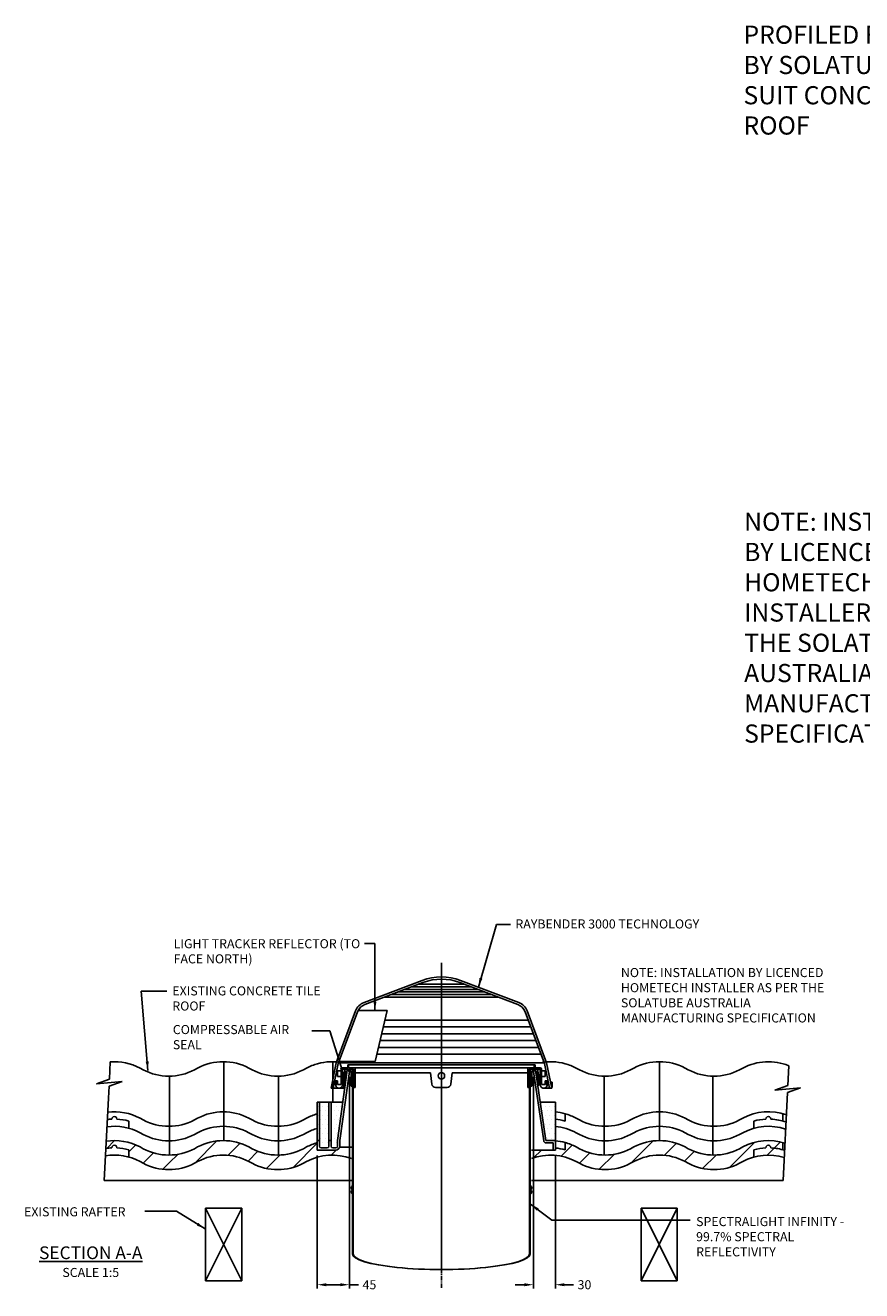
# Model space of a CAD drawing. Extents: x -1632 to 907, y 1057 to 3350.
# Drawn here: x -1632 to -479, y 1290 to 3032 of the extents above; entities that cross this region are included whole.
import ezdxf

# ---------------------------------------------------------------- set-up
doc = ezdxf.new("R2010")
doc.units = 0
doc.header["$LTSCALE"] = 5
doc.linetypes.add('CENTER', pattern=[2, 1.25, -0.25, 0.25, -0.25])
doc.layers.get('DEFPOINTS').update_dxf_attribs({"linetype": 'CONTINUOUS'})
for name, color, linetype in [('HOMETECH_ST250_C_NORMAL_LI', 7, 'CONTINUOUS'), ('HOMETECH_ST250_C_TEXT', 7, 'CONTINUOUS'), ('HOMETECH_ST250_CO_CENTRE_L', 7, 'CENTER'), ('HOMETECH_ST250_CO_HATCH', 7, 'CONTINUOUS'), ('HOMETECH_ST250_CO_NORMAL_L', 7, 'CONTINUOUS'), ('HOMETECH_ST250_CO_TEXT', 7, 'CONTINUOUS')]:
    doc.layers.add(name, color=color, linetype=linetype)
doc.styles.get("Standard").update_dxf_attribs({"font": 'romans.shx'})
doc.dimstyles.get("Standard").update_dxf_attribs({"dimtxt": 0.18, "dimasz": 0.18, "dimexe": 0.18, "dimexo": 0.0625, "dimgap": 0.09, "dimtad": 0, "dimtih": 1, "dimtoh": 1, "dimdec": 4, "dimzin": 0, "dimtxsty": 'STANDARD', "dimcen": 0.09, "dimazin": 3, "dimtfac": 1, "dimtdec": 4, "dimtofl": 0, "dimtmove": 0, "dimatfit": 3, "dimtolj": 1, "dimtzin": 0})
pattern_1 = [(0, (0, 0), (3.125, 6.25), [0, -6.25])]
pattern_2 = [(45, (0, 0), (-17.67767, 17.67767), [])]

# ---------------------------------------------------------------- blocks, each defined once
blk = doc.blocks.new('*D7')
at = {"layer": 'DEFPOINTS', "color": 0}
for p in [(-1185.3, 1591.7), (-1229.5, 1483.4), (-1185.3, 1298)]:
    blk.add_point(p, dxfattribs=at)
at = {"layer": 'HOMETECH_ST250_CO_TEXT', "color": 0}
for p, q in [((-1185.3, 1584.2), (-1185.3, 1293)), ((-1229.5, 1475.9), (-1229.5, 1293)), ((-1217, 1298), (-1197.8, 1298)), ((-1185.3, 1298), (-1172.8, 1298))]:
    blk.add_line(p, q, dxfattribs=at)
for points in [[(-1217, 1300.1), (-1217, 1295.9), (-1229.5, 1298)], [(-1197.8, 1300.1), (-1197.8, 1295.9), (-1185.3, 1298)]]:
    blk.add_solid(points, dxfattribs=at)
at = {"layer": 'HOMETECH_ST250_CO_TEXT', "color": 0, "insert": (-1157.6, 1298), "char_height": 12.5, "attachment_point": 5}
blk.add_mtext('\\A1;45', dxfattribs=at)
blk = doc.blocks.new('*D8')
at = {"layer": 'DEFPOINTS', "color": 0}
for p in [(-931.7, 1591.7), (-901.5, 1483.4), (-901.5, 1298)]:
    blk.add_point(p, dxfattribs=at)
at = {"layer": 'HOMETECH_ST250_CO_TEXT', "color": 0}
for p, q in [((-931.7, 1584.2), (-931.7, 1293)), ((-901.5, 1475.9), (-901.5, 1293)), ((-944.2, 1298), (-956.7, 1298)), ((-889, 1298), (-876.5, 1298))]:
    blk.add_line(p, q, dxfattribs=at)
for points in [[(-944.2, 1300.1), (-944.2, 1295.9), (-931.7, 1298)], [(-889, 1300.1), (-889, 1295.9), (-901.5, 1298)]]:
    blk.add_solid(points, dxfattribs=at)
at = {"layer": 'HOMETECH_ST250_CO_TEXT', "color": 0, "insert": (-861.4, 1298), "char_height": 12.5, "attachment_point": 5}
blk.add_mtext('\\A1;30', dxfattribs=at)

msp = doc.modelspace()

# ---------------------------------------------------------------- hatches: boundary and pattern name
at = {"layer": 'HOMETECH_ST250_CO_HATCH'}
h = msp.add_hatch(dxfattribs=at)
h.set_pattern_fill('DOTS', color=256, scale=100, style=0)
h.set_pattern_definition(pattern_1)
h.paths.add_polyline_path([(-1229.49552, 1496.37412), (-1226.49552, 1496.37412), (-1226.49552, 1549.20737), (-1229.49552, 1549.20737)])
h = msp.add_hatch(dxfattribs=at)
h.set_pattern_fill('DOTS', color=256, scale=100, style=0)
h.set_pattern_definition(pattern_1)
h.paths.add_polyline_path([(-1226.49552, 1488.87412, 0.4142135624), (-1223.99552, 1486.37412), (-1215.99552, 1486.37412, 0.4142135624), (-1213.49552, 1488.87412), (-1213.49552, 1549.20737), (-1226.49552, 1549.20737)])
h = msp.add_hatch(dxfattribs=at)
h.set_pattern_fill('DOTS', color=256, scale=100, style=0)
h.set_pattern_definition(pattern_1)
h.paths.add_polyline_path([(-1210.49552, 1549.20737), (-1213.49552, 1549.20737), (-1213.49552, 1496.37412), (-1210.49552, 1496.37412)])
h = msp.add_hatch(dxfattribs=at)
h.set_pattern_fill('DOTS', color=256, scale=100, style=0)
h.set_pattern_definition(pattern_1)
h.paths.add_polyline_path([(-1210.49552, 1488.87412, 0.4142135624), (-1207.99552, 1486.37412), (-1203.99552, 1486.37412, 0.4142135624), (-1201.49552, 1488.87412), (-1201.49552, 1496.37412), (-1194.28392, 1549.20737), (-1210.49552, 1549.20737)])
h = msp.add_hatch(dxfattribs=at)
h.set_pattern_fill('DOTS', color=256, scale=100, style=0)
h.set_pattern_definition(pattern_1)
h.paths.add_polyline_path([(-914.49552, 1496.37412), (-901.49552, 1496.37412), (-901.49552, 1549.20737), (-922.22223, 1549.20737)])
at = {"layer": 'HOMETECH_ST250_CO_NORMAL_L'}
h = msp.add_hatch(dxfattribs=at)
h.set_pattern_fill('_U', color=256, scale=25, angle=45, style=0, pattern_type=0)
h.set_pattern_definition(pattern_2)
h.paths.add_polyline_path([(-1469.23808, 1485.30935), (-1473.64984, 1487.66229, 0.1612068855), (-1520.10509, 1495.6507), (-1520.61262, 1485.57255, -0.0273933064), (-1512.44301, 1486.40416, -1.0236120212), (-1505.44491, 1486.40416, -0.0558735076), (-1488.94396, 1483.76999), (-1488.94396, 1473.76999, -0.0550616767), (-1473.64984, 1467.66229), (-1469.23808, 1465.30935, 0.1261417324), (-1433.04708, 1456.49119), (-1433.04708, 1476.49119, -0.1261417324)])
h = msp.add_hatch(dxfattribs=at)
h.set_pattern_fill('_U', color=256, scale=25, angle=45, style=0, pattern_type=0)
h.set_pattern_definition(pattern_2)
h.paths.add_polyline_path([(-1358.04708, 1476.48046), (-1358.04708, 1496.48046, 0.1261417324), (-1394.23808, 1487.66229), (-1398.64984, 1485.30935, -0.1200717528), (-1433.04708, 1476.49119), (-1433.04708, 1456.49119, 0.1200717528), (-1398.64984, 1465.30935), (-1394.23808, 1467.66229, -0.1261417324)])
h.paths.add_polyline_path([(-1323.64984, 1467.66229), (-1319.23808, 1465.30935, 0.1261417324), (-1283.04708, 1456.49119), (-1283.04708, 1476.49119, -0.1261417324), (-1319.23808, 1485.30935), (-1323.64984, 1487.66229, 0.1200717528), (-1358.04708, 1496.48046), (-1358.04708, 1476.48046, -0.1200717528)])
h.paths.add_polyline_path([(-1283.04708, 1476.49119), (-1283.04708, 1456.49119, 0.1200717528), (-1248.64984, 1465.30935), (-1244.23808, 1467.66229, -0.2158501555), (-1182.49552, 1471.66759), (-1182.49552, 1487.2309), (-1198.7335, 1487.2309, -0.3278957916), (-1203.98229, 1483.37412), (-1229.49552, 1483.37412), (-1229.49552, 1493.61511, 0.0531464397), (-1244.23808, 1487.66229), (-1248.64984, 1485.30935, -0.1200717528)])
h = msp.add_hatch(dxfattribs=at)
h.set_pattern_fill('_U', color=256, scale=25, angle=45, style=0, pattern_type=0)
h.set_pattern_definition(pattern_2)
h.paths.add_polyline_path([(-868.3412, 1485.30935), (-872.75296, 1487.66229, 0.0550616767), (-888.04708, 1493.76999), (-888.04708, 1483.76999, 0.0456484637), (-901.49552, 1486.19912), (-901.49552, 1483.37412), (-904.49552, 1483.37412), (-934.49552, 1483.37412), (-934.49552, 1471.66759, -0.2158501555), (-872.75296, 1467.66229), (-868.3412, 1465.30935, 0.25), (-797.75296, 1465.30935), (-793.3412, 1467.66229, -0.25), (-722.75296, 1467.66229), (-718.3412, 1465.30935, 0.25), (-647.75296, 1465.30935), (-643.3412, 1467.66229, -0.0550616767), (-628.04708, 1473.76999), (-628.04708, 1483.76999, -0.0558735076), (-611.54613, 1486.40416, -1.0236120212), (-604.54803, 1486.40416, -0.0558735076), (-588.04708, 1483.76999), (-588.04708, 1493.76999, 0.1922913522), (-643.3412, 1487.66229), (-647.75296, 1485.30935, -0.25), (-718.3412, 1485.30935), (-722.75296, 1487.66229, 0.25), (-793.3412, 1487.66229), (-797.75296, 1485.30935, -0.25)])
h = msp.add_hatch(dxfattribs=at)
h.set_pattern_fill('_U', color=256, scale=25, angle=45, style=0, pattern_type=0)
h.set_pattern_definition(pattern_2)
h.paths.add_polyline_path([(-586.2335, 1473.24353), (-585.73759, 1483.0909, 0.0639268738), (-604.54803, 1486.40416, 1.0236120212), (-611.54613, 1486.40416, 0.0558735076), (-628.04708, 1483.76999), (-628.04708, 1473.76999, -0.1422085518)])

# ---------------------------------------------------------------- linework, layer by layer
at = {"layer": 'HOMETECH_ST250_C_NORMAL_LI'}
for p, q in [((-1165.01926, 1686.67575), (-1085.0034, 1716.90767)), ((-1163.95895, 1683.86938), (-1083.94309, 1714.1013)), ((-1099.52533, 1708.21395), (-1017.46571, 1708.21395)), ((-1090.17075, 1711.74834), (-1026.82029, 1711.74834)), ((-953.03209, 1683.86938), (-1033.04795, 1714.1013)), ((-951.97178, 1686.67575), (-1031.98763, 1716.90767)), ((-1136.94364, 1694.07641), (-980.0474, 1694.07641)), ((-1127.58906, 1697.6108), (-989.40198, 1697.6108)), ((-1118.23448, 1701.14518), (-998.75656, 1701.14518)), ((-1108.8799, 1704.67957), (-1008.11113, 1704.67957)), ((-1203.49552, 1603.47322), (-1176.67708, 1674.98907)), ((-1200.60135, 1602.64699), (-1173.86809, 1673.9357)), ((-1173.20338, 1675.47322), (-1133.20338, 1675.47322)), ((-1149.81685, 1605.47322), (-1133.20338, 1675.47322)), ((-943.12295, 1673.9357), (-916.38968, 1602.64699)), ((-940.31396, 1674.98907), (-913.49552, 1603.47322)), ((-938.75569, 1662.28968), (-1136.3323, 1662.28968)), ((-931.73322, 1643.56309), (-1140.77678, 1643.56309)), ((-935.24446, 1652.92639), (-1138.55454, 1652.92639)), ((-924.71075, 1624.83651), (-1145.22126, 1624.83651)), ((-928.22199, 1634.1998), (-1142.99902, 1634.1998)), ((-1210.49552, 1568.47322), (-1203.49552, 1603.47322)), ((-1200.29152, 1603.47322), (-916.69952, 1603.47322)), ((-1199.54152, 1605.47322), (-1149.81685, 1605.47322)), ((-1147.44349, 1615.47322), (-921.19952, 1615.47322)), ((-913.49552, 1603.47322), (-906.49552, 1568.47322)), ((-1207.43611, 1568.47322), (-1200.60135, 1602.64699)), ((-1196.49552, 1592.62307), (-1201.49552, 1592.62307)), ((-1201.49552, 1592.62307), (-1201.49552, 1584.62307)), ((-1196.49552, 1594.62307), (-1196.49552, 1573.62307)), ((-1190.90164, 1594.62307), (-1194.67641, 1573.28466)), ((-1194.49552, 1596.62307), (-1187.49552, 1596.62307)), ((-1194.49552, 1594.62307), (-1179.49552, 1594.62307)), ((-1194.49552, 1594.62307), (-1194.49552, 1573.62307)), ((-1190.00536, 1588.20829), (-1193.49465, 1568.47322)), ((-1189.22692, 1592.62307), (-1190.00536, 1588.20829)), ((-1189.49552, 1591.09976), (-1190.00536, 1588.20829)), ((-1189.22692, 1592.62307), (-1188.35779, 1592.62307)), ((-1187.49552, 1600.62307), (-1187.49552, 1596.62307)), ((-1187.49552, 1600.62307), (-1186.49552, 1600.62307)), ((-1186.71716, 1592.62307), (-1182.99552, 1592.62307)), ((-1186.49552, 1600.62307), (-1186.49552, 1596.62307)), ((-1186.49552, 1600.62307), (-930.49552, 1600.62307)), ((-1186.49552, 1596.62307), (-1177.49552, 1596.62307)), ((-1182.99552, 1571.62307), (-1182.99552, 1592.62307)), ((-1180.99552, 1340.49171), (-1180.99552, 1594.62307)), ((-1180.99552, 1593.34111), (-1179.99552, 1593.34111)), ((-1179.99552, 1340.49171), (-1179.99552, 1593.34111)), ((-1179.49552, 1594.62307), (-1179.49552, 1569.62307)), ((-1179.49552, 1589.62307), (-1177.49552, 1589.62307)), ((-1177.49552, 1596.62307), (-1177.49552, 1569.62307)), ((-1177.49552, 1596.62307), (-939.49552, 1596.62307)), ((-1177.49552, 1589.62307), (-1073.49552, 1589.62307)), ((-1073.49552, 1589.62307), (-1071.543, 1574.0029)), ((-1043.49552, 1589.62307), (-1045.44804, 1574.0029)), ((-1043.49552, 1589.62307), (-939.49552, 1589.62307)), ((-930.49552, 1596.62307), (-939.49552, 1596.62307)), ((-939.49552, 1596.62307), (-939.49552, 1569.62307)), ((-937.49552, 1589.62307), (-939.49552, 1589.62307)), ((-922.49552, 1596.62307), (-937.49552, 1596.62307)), ((-937.49552, 1594.62307), (-937.49552, 1569.62307)), ((-922.49552, 1594.62307), (-937.49552, 1594.62307)), ((-935.99552, 1593.34111), (-936.99552, 1593.34111)), ((-936.99552, 1340.49171), (-936.99552, 1593.34111)), ((-935.99552, 1340.49171), (-935.99552, 1594.62307)), ((-933.99552, 1571.62307), (-933.99552, 1592.62307)), ((-930.221, 1592.62307), (-933.99552, 1592.62307)), ((-931.67999, 1591.73661), (-928.70625, 1593.54342)), ((-929.49552, 1600.62307), (-930.49552, 1600.62307)), ((-930.49552, 1600.62307), (-930.49552, 1596.62307)), ((-929.49552, 1600.62307), (-929.49552, 1596.62307)), ((-922.49552, 1596.62307), (-929.49552, 1596.62307)), ((-927.76412, 1592.62307), (-928.57165, 1592.62307)), ((-927.76412, 1592.62307), (-924.28097, 1572.91887)), ((-926.0894, 1594.62307), (-922.31463, 1573.28466)), ((-922.49552, 1594.62307), (-922.49552, 1573.62307)), ((-920.49552, 1594.62307), (-920.49552, 1573.62307)), ((-920.49552, 1592.62307), (-915.49552, 1592.62307)), ((-916.38968, 1602.64699), (-909.55493, 1568.47322)), ((-915.49552, 1592.62307), (-915.49552, 1584.62307)), ((-1210.49552, 1568.47322), (-1193.49465, 1568.47322)), ((-1204.49552, 1573.62307), (-1204.49552, 1578.62307)), ((-1204.49552, 1578.62307), (-1204.49552, 1573.62307)), ((-1202.49552, 1578.62307), (-1204.49552, 1578.62307)), ((-1204.49552, 1573.62307), (-1202.49552, 1573.62307)), ((-1202.49552, 1578.62307), (-1201.49552, 1578.62307)), ((-1202.49552, 1578.62307), (-1202.49552, 1573.62307)), ((-1196.49552, 1584.62307), (-1201.49552, 1584.62307)), ((-1201.49552, 1578.62307), (-1201.49552, 1573.62307)), ((-1201.49552, 1573.62307), (-1196.49552, 1573.62307)), ((-1194.50919, 1573.25356), (-1192.71007, 1572.91887)), ((-1180.99552, 1571.62307), (-1182.99552, 1571.62307)), ((-1179.49552, 1569.62307), (-1177.49552, 1569.62307)), ((-1066.58161, 1569.62307), (-1050.40943, 1569.62307)), ((-937.49552, 1569.62307), (-939.49552, 1569.62307)), ((-935.99552, 1571.62307), (-933.99552, 1571.62307)), ((-922.48185, 1573.25356), (-924.28097, 1572.91887)), ((-920.49552, 1584.62307), (-915.49552, 1584.62307)), ((-915.49552, 1573.62307), (-920.49552, 1573.62307)), ((-919.22829, 1568.47322), (-906.49552, 1568.47322)), ((-914.49552, 1578.62307), (-915.49552, 1578.62307)), ((-915.49552, 1578.62307), (-915.49552, 1573.62307)), ((-914.49552, 1578.62307), (-912.49552, 1578.62307)), ((-914.49552, 1578.62307), (-914.49552, 1573.62307)), ((-912.49552, 1573.62307), (-914.49552, 1573.62307)), ((-912.49552, 1578.62307), (-912.49552, 1573.62307)), ((-912.49552, 1573.62307), (-912.49552, 1578.62307)), ((-906.09552, 1569.98205), (-906.09552, 1576.70829))]:
    msp.add_line(p, q, dxfattribs=at)
msp.add_circle((-1058.49552, 1585.62307), 4.5, dxfattribs=at)
for centre, radius, start, end in [((-1058.49552, 1646.74834), 75, 69.30222886, 110.69777114), ((-1058.49552, 1646.74834), 72, 69.30222886, 110.69777114), ((-1157.95049, 1667.9666), 20, 110.69777114, 159.44395478), ((-1157.95049, 1667.9666), 17, 110.69777114, 159.44395478), ((-959.04054, 1667.9666), 17, 20.55604522, 69.30222886), ((-959.04054, 1667.9666), 20, 20.55604522, 69.30222886), ((-1194.49552, 1594.62307), 2, 90, 180), ((-922.49552, 1594.62307), 2, 0, 90), ((-1199.49552, 1573.62307), 5, 180, 0), ((-1066.58161, 1574.62307), 5, 187.12501635, 270), ((-1050.40943, 1574.62307), 5, 270, 352.87498365), ((-917.49552, 1573.62307), 5, 180, 360), ((-906.09552, 1598.46731), 21.75903, 264.54979114, 270)]:
    msp.add_arc(centre, radius, start, end, dxfattribs=at)
for major_axis, ratio, start_param, end_param in [((-122.5, 0), 0.1764832505, 6.2831853072, 9.4247779608), ((-121.5, 0), 0.177935787, 0, 3.1415926536)]:
    msp.add_ellipse((-1058.49552, 1340.49171), major_axis=major_axis, ratio=ratio, start_param=start_param, end_param=end_param, dxfattribs=at)
at = {"layer": 'HOMETECH_ST250_CO_CENTRE_L'}
for p, q in [((-1058.49552, 1314.99819), (-1058.49552, 1742.07118)), ((-1058.49552, 1293.623), (-1058.49552, 1738.96812))]:
    msp.add_line(p, q, dxfattribs=at)
at = {"layer": 'HOMETECH_ST250_CO_NORMAL_L'}
for p, q in [((-1515.81521, 1580.83575), (-1514.6054, 1604.85921)), ((-1358.04708, 1605.06783), (-1358.04708, 1496.48046)), ((-1208.04708, 1605.06783), (-1208.04708, 1549.20737)), ((-758.04708, 1605.07319), (-758.04708, 1496.48582)), ((-1473.64984, 1596.24966), (-1469.23808, 1593.89672)), ((-1398.64984, 1593.89672), (-1394.23808, 1596.24966)), ((-1323.64984, 1596.24966), (-1319.23808, 1593.89672)), ((-1248.64984, 1593.89672), (-1244.23808, 1596.24966)), ((-1188.23217, 1593.54342), (-1201.49552, 1496.37412)), ((-1185.25792, 1591.73661), (-1198.48229, 1496.37412)), ((-1185.25792, 1591.73661), (-1188.23217, 1593.54342)), ((-931.68677, 1591.78226), (-917.48042, 1496.07347)), ((-928.70625, 1593.54342), (-914.49552, 1496.37412)), ((-868.3412, 1593.89672), (-872.75296, 1596.24966)), ((-793.3412, 1596.24966), (-797.75296, 1593.89672)), ((-718.3412, 1593.89672), (-722.75296, 1596.24966)), ((-643.3412, 1596.24966), (-647.75296, 1593.89672)), ((-581.24572, 1572.2871), (-579.87129, 1599.57949)), ((-1533.73752, 1574.41579), (-1515.81521, 1580.83575)), ((-1533.73752, 1574.41579), (-1498.3677, 1577.82761)), ((-1517.13248, 1554.67857), (-1516.29001, 1571.40764)), ((-1516.29001, 1571.40764), (-1498.3677, 1577.82761)), ((-1433.04708, 1585.07856), (-1433.04708, 1476.49119)), ((-1283.04708, 1585.07856), (-1283.04708, 1476.49119)), ((-834.3758, 1585.08496), (-834.3758, 1476.4976)), ((-684.3758, 1585.08496), (-684.3758, 1476.4976)), ((-599.16803, 1565.86714), (-581.24572, 1572.2871)), ((-599.16803, 1565.86714), (-563.7982, 1569.27896)), ((-581.72051, 1562.85899), (-563.7982, 1569.27896)), ((-1522.83744, 1441.39365), (-1517.13248, 1554.67857)), ((-587.83744, 1441.39365), (-581.72051, 1562.85899)), ((-1194.28392, 1549.20737), (-1229.49552, 1549.20737)), ((-1229.49552, 1483.37412), (-1229.49552, 1549.20737)), ((-1226.49552, 1488.87412), (-1226.49552, 1549.20737)), ((-1213.49552, 1488.87412), (-1213.49552, 1549.20737)), ((-1210.49552, 1488.87412), (-1210.49552, 1549.20737)), ((-901.49552, 1549.20737), (-922.22223, 1549.20737)), ((-901.49552, 1483.37412), (-901.49552, 1549.20737)), ((-588.04708, 1523.40472), (-588.04708, 1533.40472)), ((-1488.94396, 1513.40472), (-1488.94396, 1523.40472)), ((-1473.64984, 1527.29703), (-1469.23808, 1524.94409)), ((-1398.64984, 1524.94409), (-1394.23808, 1527.29703)), ((-1323.64984, 1527.29703), (-1319.23808, 1524.94409)), ((-1248.64984, 1524.94409), (-1244.23808, 1527.29703)), ((-868.3412, 1524.94409), (-872.75296, 1527.29703)), ((-793.3412, 1527.29703), (-797.75296, 1524.94409)), ((-718.3412, 1524.94409), (-722.75296, 1527.29703)), ((-643.3412, 1527.29703), (-647.75296, 1524.94409)), ((-628.04708, 1513.40472), (-628.04708, 1523.40472)), ((-1469.23808, 1504.94409), (-1473.64984, 1507.29703)), ((-1394.23808, 1507.29703), (-1398.64984, 1504.94409)), ((-1323.64984, 1507.29703), (-1319.23808, 1504.94409)), ((-1244.23808, 1507.29703), (-1248.64984, 1504.94409)), ((-872.75296, 1507.29703), (-868.3412, 1504.94409)), ((-797.75296, 1504.94409), (-793.3412, 1507.29703)), ((-722.75296, 1507.29703), (-718.3412, 1504.94409)), ((-647.75296, 1504.94409), (-643.3412, 1507.29703)), ((-1488.94396, 1473.76999), (-1488.94396, 1483.76999)), ((-1473.64984, 1487.66229), (-1469.23808, 1485.30935)), ((-1398.64984, 1485.30935), (-1394.23808, 1487.66229)), ((-1323.64984, 1487.66229), (-1319.23808, 1485.30935)), ((-1248.64984, 1485.30935), (-1244.23808, 1487.66229)), ((-1226.49552, 1496.37412), (-1229.49552, 1496.37412)), ((-1203.98229, 1483.37412), (-1229.49552, 1483.37412)), ((-1229.49552, 1483.37412), (-1215.49552, 1483.37412)), ((-1215.99552, 1486.37412), (-1223.99552, 1486.37412)), ((-1210.49552, 1496.37412), (-1213.49552, 1496.37412)), ((-1203.99552, 1486.37412), (-1207.99552, 1486.37412)), ((-1201.49552, 1488.87412), (-1201.49552, 1496.37412)), ((-1181.99552, 1487.2309), (-1198.7335, 1487.2309)), ((-1198.48229, 1496.37412), (-1198.48229, 1488.87412)), ((-904.49552, 1483.37412), (-934.49552, 1483.37412)), ((-901.49552, 1496.37412), (-914.49552, 1496.37412)), ((-904.49552, 1493.37412), (-914.49552, 1493.37412)), ((-904.49552, 1483.37412), (-904.49552, 1493.37412)), ((-904.49552, 1483.37412), (-901.49552, 1483.37412)), ((-888.04708, 1493.76999), (-888.04708, 1483.76999)), ((-868.3412, 1485.30935), (-872.75296, 1487.66229)), ((-793.3412, 1487.66229), (-797.75296, 1485.30935)), ((-718.3412, 1485.30935), (-722.75296, 1487.66229)), ((-643.3412, 1487.66229), (-647.75296, 1485.30935)), ((-628.04708, 1473.76999), (-628.04708, 1483.76999)), ((-588.04708, 1483.76999), (-588.04708, 1493.76999)), ((-1469.23808, 1465.30935), (-1473.64984, 1467.66229)), ((-1394.23808, 1467.66229), (-1398.64984, 1465.30935)), ((-1319.23808, 1465.30935), (-1323.64984, 1467.66229)), ((-1244.23808, 1467.66229), (-1248.64984, 1465.30935)), ((-872.75296, 1467.66229), (-868.3412, 1465.30935)), ((-797.75296, 1465.30935), (-793.3412, 1467.66229)), ((-722.75296, 1467.66229), (-718.3412, 1465.30935)), ((-647.75296, 1465.30935), (-643.3412, 1467.66229)), ((-1182.49552, 1441.39365), (-1522.83744, 1441.39365)), ((-587.83744, 1441.39365), (-934.49552, 1441.39365)), ((-1383.49552, 1403.5169), (-1333.49552, 1403.5169)), ((-1383.49552, 1403.5169), (-1333.49552, 1303.5169)), ((-1333.49552, 1403.5169), (-1383.49552, 1303.5169)), ((-1383.49552, 1303.5169), (-1383.49552, 1403.5169)), ((-1333.49552, 1303.5169), (-1333.49552, 1403.5169)), ((-783.49552, 1403.5169), (-733.49552, 1403.5169)), ((-783.49552, 1403.5169), (-733.49552, 1303.5169)), ((-733.49552, 1403.5169), (-783.49552, 1303.5169)), ((-783.49552, 1303.5169), (-783.49552, 1403.5169)), ((-733.49552, 1303.5169), (-733.49552, 1403.5169)), ((-1383.49552, 1303.5169), (-1333.49552, 1303.5169)), ((-783.49552, 1303.5169), (-733.49552, 1303.5169))]:
    msp.add_line(p, q, dxfattribs=at)
for points in [[(-901.49552, 1525.83385, -0.0456484637), (-888.04708, 1523.40472), (-888.04708, 1533.40472, 0.0456484637), (-901.49552, 1535.83385)], [(-901.49552, 1486.19912, -0.0456484637), (-888.04708, 1483.76999), (-888.04708, 1493.76999, 0.0456484637), (-901.49552, 1496.19912)]]:
    msp.add_lwpolyline(points, format="xyb", dxfattribs=at)
for centre, radius, start, end in [((-1508.94396, 1530.07319), 75, 61.92751306, 94.32914411), ((-1358.94396, 1530.07319), 75, 61.92751306, 118.07248694), ((-1208.94396, 1530.07319), 75, 79.14218939, 105.46600995), ((-908.04708, 1530.07319), 75, 74.53399005, 100.85781062), ((-758.04708, 1530.07319), 75, 61.92751306, 118.07248694), ((-608.04708, 1530.07319), 75, 67.933826, 118.07248694), ((-1433.94396, 1660.07319), 75, 241.92751306, 298.07248694), ((-1283.94396, 1660.07319), 75, 241.92751306, 298.07248694), ((-1208.94396, 1530.07319), 75, 105.46600995, 118.07248694), ((-908.04708, 1530.07319), 75, 61.92751306, 74.53399005), ((-833.04708, 1660.07319), 75, 241.92751306, 298.07248694), ((-683.04708, 1660.07319), 75, 241.92751306, 298.07248694), ((-1508.94396, 1461.12056), 75, 61.92751306, 97.00855073), ((-1358.94396, 1461.12056), 75, 61.92751306, 118.07248694), ((-1208.94396, 1461.12056), 75, 105.90366867, 118.07248694), ((-908.04708, 1461.12056), 75, 61.92751306, 74.53399005), ((-758.04708, 1461.12056), 75, 61.92751306, 118.07248694), ((-608.04708, 1461.12056), 75, 70.71655146, 118.07248694), ((-1508.94396, 1441.12056), 75, 61.92751306, 97.78956112), ((-1508.94396, 1451.12056), 75, 92.67404573, 97.39881452), ((-1508.94396, 1526.12056), 3.5, 358.66297714, 181.33702286), ((-1508.94396, 1451.12056), 75, 74.53399005, 87.32595427), ((-1433.94396, 1591.12056), 75, 241.92751306, 298.07248694), ((-1358.94396, 1441.12056), 75, 61.92751306, 118.07248694), ((-1283.94396, 1591.12056), 75, 241.92751306, 298.07248694), ((-908.04708, 1441.12056), 75, 61.92751306, 84.98858961), ((-833.04708, 1591.12056), 75, 241.92751306, 298.07248694), ((-758.04708, 1441.12056), 75, 61.92751306, 118.07248694), ((-683.04708, 1591.12056), 75, 241.92751306, 298.07248694), ((-608.04708, 1441.12056), 75, 71.51599196, 118.07248694), ((-608.04708, 1451.12056), 75, 92.67404573, 105.46600995), ((-608.04708, 1526.12056), 3.5, 358.66297714, 181.33702286), ((-608.04708, 1451.12056), 75, 71.11667154, 87.32595427), ((-1433.94396, 1571.12056), 75, 241.92751306, 298.07248694), ((-1283.94396, 1571.12056), 75, 241.92751306, 298.07248694), ((-1208.94396, 1441.12056), 75, 105.90366867, 118.07248694), ((-833.04708, 1571.12056), 75, 241.92751306, 298.07248694), ((-683.04708, 1571.12056), 75, 241.92751306, 298.07248694), ((-1508.94396, 1411.48582), 75, 92.67404573, 98.95055945), ((-1508.94396, 1421.48582), 75, 61.92751306, 98.55826349), ((-1508.94396, 1486.48582), 3.5, 358.66297714, 181.33702286), ((-1508.94396, 1411.48582), 75, 74.53399005, 87.32595427), ((-1433.94396, 1551.48582), 75, 241.92751306, 298.07248694), ((-1358.94396, 1421.48582), 75, 61.92751306, 118.07248694), ((-1283.94396, 1551.48582), 75, 241.92751306, 298.07248694), ((-1208.94396, 1421.48582), 75, 105.90366867, 118.07248694), ((-1223.99552, 1488.87412), 2.5, 180, 270), ((-1215.99552, 1488.87412), 2.5, 270, 0), ((-1207.99552, 1488.87412), 2.5, 180, 270), ((-1203.99552, 1488.87412), 2.5, 270, 0), ((-1203.98229, 1488.87412), 5.5, 270, 0), ((-914.49552, 1496.37412), 3, 185.75162245, 270), ((-908.04708, 1411.48582), 75, 74.53399005, 84.98858961), ((-908.04708, 1421.48582), 75, 61.92751306, 74.53399005), ((-833.04708, 1551.48582), 75, 241.92751306, 298.07248694), ((-758.04708, 1421.48582), 75, 61.92751306, 118.07248694), ((-683.04708, 1551.48582), 75, 241.92751306, 298.07248694), ((-608.04708, 1421.48582), 75, 72.2978125, 118.07248694), ((-608.04708, 1411.48582), 75, 92.67404573, 105.46600995), ((-608.04708, 1486.48582), 3.5, 358.66297714, 181.33702286), ((-608.04708, 1411.48582), 75, 72.69490297, 87.32595427), ((-1508.94396, 1401.48582), 75, 61.92751306, 99.34341901), ((-1433.94396, 1531.48582), 75, 241.92751306, 298.07248694), ((-1358.94396, 1401.48582), 75, 61.92751306, 118.07248694), ((-1283.94396, 1531.48582), 75, 241.92751306, 298.07248694), ((-1208.94396, 1401.48582), 75, 69.35076613, 118.07248694), ((-908.04708, 1401.48582), 75, 61.92751306, 110.64923387), ((-833.04708, 1531.48582), 75, 241.92751306, 298.07248694), ((-758.04708, 1401.48582), 75, 61.92751306, 118.07248694), ((-683.04708, 1531.48582), 75, 241.92751306, 298.07248694), ((-608.04708, 1401.48582), 75, 73.09128695, 118.07248694), ((-1179.99552, 1431.47247), 3, 109.47122063, 250.52877937), ((-936.99552, 1431.47247), 3, 289.47122063, 70.52877937), ((-1179.99552, 1425.81561), 3, 109.47122063, 250.52877937), ((-936.99552, 1425.81561), 3, 289.47122063, 70.52877937)]:
    msp.add_arc(centre, radius, start, end, dxfattribs=at)

# ---------------------------------------------------------------- texts
at = {"layer": 'HOMETECH_ST250_C_TEXT', "insert": (-956.51148, 1801.02913), "char_height": 12.5, "width": 261.9702, "attachment_point": 1}
msp.add_mtext('RAYBENDER 3000 TECHNOLOGY', dxfattribs=at)
at = {"layer": 'HOMETECH_ST250_CO_NORMAL_L', "insert": (-1633.41686, 1404.66718), "char_height": 12.5, "width": 187.8870014, "attachment_point": 1}
msp.add_mtext('EXISTING RAFTER', dxfattribs=at)
at = {"layer": 'HOMETECH_ST250_CO_TEXT'}
for s, insert, char_height, width, attachment_point in [('PROFILED FLASHING BY SOLATUBE TO SUIT CONCRETE TILE ROOF', (-642.36681, 3031.6397), 25, 348.0991, 1), ('NOTE: INSTALLATION BY LICENCED HOMETECH INSTALLER AS PER THE SOLATUBE AUSTRALIA MANUFACTURING SPECIFICATION', (-641.4679, 2361.06902), 25, 348.0991, 1), ('LIGHT TRACKER REFLECTOR (TO FACE NORTH)', (-1427.35194, 1773.78895), 12.5, 285.5099167, 1), ('NOTE: INSTALLATION BY LICENCED HOMETECH INSTALLER AS PER THE SOLATUBE AUSTRALIA MANUFACTURING SPECIFICATION', (-811.18336, 1734.08911), 12.5, 316.7965, 1), ('EXISTING CONCRETE TILE ROOF', (-1429.13947, 1708.85952), 12.5, 252.0101, 1), ('COMPRESSABLE AIR SEAL', (-1428.46527, 1655.58428), 12.5, 198.135, 1), ('SPECTRALIGHT INFINITY - 99.7% SPECTRAL REFLECTIVITY', (-707.58395, 1391.20595), 12.5, 212.2049, 1), ('\\LSECTION A-A', (-1541.4946, 1350.75634), 17.5, 443.255, 2), ('SCALE 1:5', (-1541.4946, 1321.13267), 12.5, 443.255, 2)]:
    msp.add_mtext(s, dxfattribs=dict(at, insert=insert, char_height=char_height, width=width, attachment_point=attachment_point))

# ---------------------------------------------------------------- dimensions: what is measured, and where the dimension line sits
for base, p1, p2, text, picture, middle in [((-1185.25792, 1297.9906), (-1229.49552, 1483.37412), (-1185.25792, 1591.73661), '45', '*D7', (-1157.63887, 1297.9906)), ((-901.49552, 1297.9906), (-931.67999, 1591.73661), (-901.49552, 1483.37412), '30', '*D8', (-861.37647, 1297.9906))]:
    dim = msp.add_linear_dim(base=base, p1=p1, p2=p2, text=text, dimstyle='STANDARD', override={"dimscale": 5, "dimtxt": 2.5, "dimasz": 2.5, "dimexe": 1, "dimexo": 1.5, "dimgap": 1, "dimdle": 2}, dxfattribs=at)
    dim.commit()
    dim.dimension.update_dxf_attribs({"geometry": picture, "text_midpoint": middle})

# ---------------------------------------------------------------- leaders
at = {"layer": 'HOMETECH_ST250_C_TEXT'}
for points in [[(-1007.55801, 1707.74432, 81.94013), (-982.4375, 1793.95581, 81.94013), (-963.43478, 1793.95581, 81.94013)], [(-1150.01175, 1675.47322, 81.94013), (-1150.01175, 1768.04219, 81.94013), (-1164.1919, 1768.04219, 81.94013)], [(-1192.62442, 1584.88436, 81.94013), (-1212.12291, 1647.6375, 81.94013), (-1237.04113, 1647.6375, 81.94013)]]:
    msp.add_leader(points, dimstyle='STANDARD', override={"dimscale": 5, "dimasz": 2.5}, dxfattribs=at)
at = {"layer": 'HOMETECH_ST250_CO_NORMAL_L'}
msp.add_leader([(-1383.88317, 1374.82892), (-1423.17312, 1399.08974), (-1466.88186, 1399.08974)], dimstyle='STANDARD', override={"dimscale": 5, "dimasz": 2.5}, dxfattribs=at)
at = {"layer": 'HOMETECH_ST250_CO_TEXT'}
for points in [[(-1462.70822, 1592.80049), (-1471.94686, 1701.99718), (-1436.83424, 1701.99718)], [(-935.64042, 1409.06543), (-906.24063, 1386.82379), (-715.66124, 1386.82379)]]:
    msp.add_leader(points, dimstyle='STANDARD', override={"dimscale": 5, "dimasz": 2.5}, dxfattribs=at)

doc.saveas('drawing.dxf')
